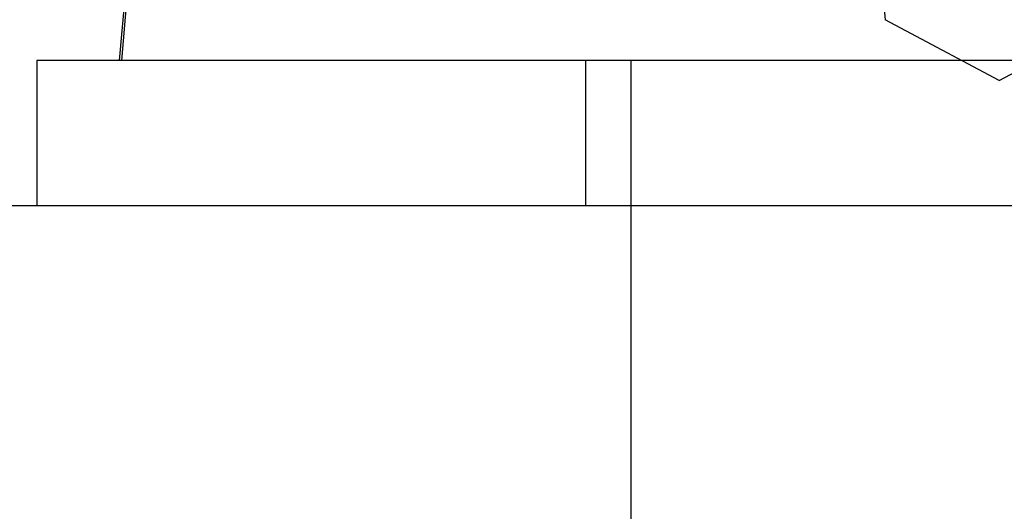
# Model space of a CAD drawing. Extents: x 4.3 to 91.4, y 3.4 to 56.
# Drawn here: x 18.3 to 18.5, y 16.5 to 16.6 of the extents above; entities that cross this region are included whole.
import ezdxf

# ---------------------------------------------------------------- set-up
doc = ezdxf.new("R2010")
doc.units = 0
doc.header["$LTSCALE"] = 5.5
doc.linetypes.add('DASHED', pattern=[0.2067, 0.1654, -0.0413])
doc.layers.add('HIDDEN__ANSI_', color=7, linetype='DASHED')
doc.layers.add('VISIBLE__ANSI_', color=7, linetype='CONTINUOUS')

msp = doc.modelspace()

# ---------------------------------------------------------------- linework, layer by layer
at = {"layer": 'HIDDEN__ANSI_'}
for p, q in [((18.44607, 16.71807), (18.45549, 16.6105)), ((18.48138, 16.59672), (18.45546, 16.6105)), ((18.48138, 16.59672), (18.50729, 16.6105)), ((18.38738, 16.60122), (18.38738, 16.56822)), ((18.39763, 16.60122), (18.39763, 16.02284))]:
    msp.add_line(p, q, dxfattribs=at)
at = {"layer": 'VISIBLE__ANSI_'}
for p, q in [((18.2882, 16.67922), (18.28138, 16.60122)), ((18.2887, 16.67922), (18.28188, 16.60122)), ((18.70013, 16.60122), (18.26263, 16.60122)), ((18.26263, 16.60122), (18.26263, 16.56822)), ((42.04338, 16.56822), (18.04338, 16.56822))]:
    msp.add_line(p, q, dxfattribs=at)

doc.saveas('drawing.dxf')
